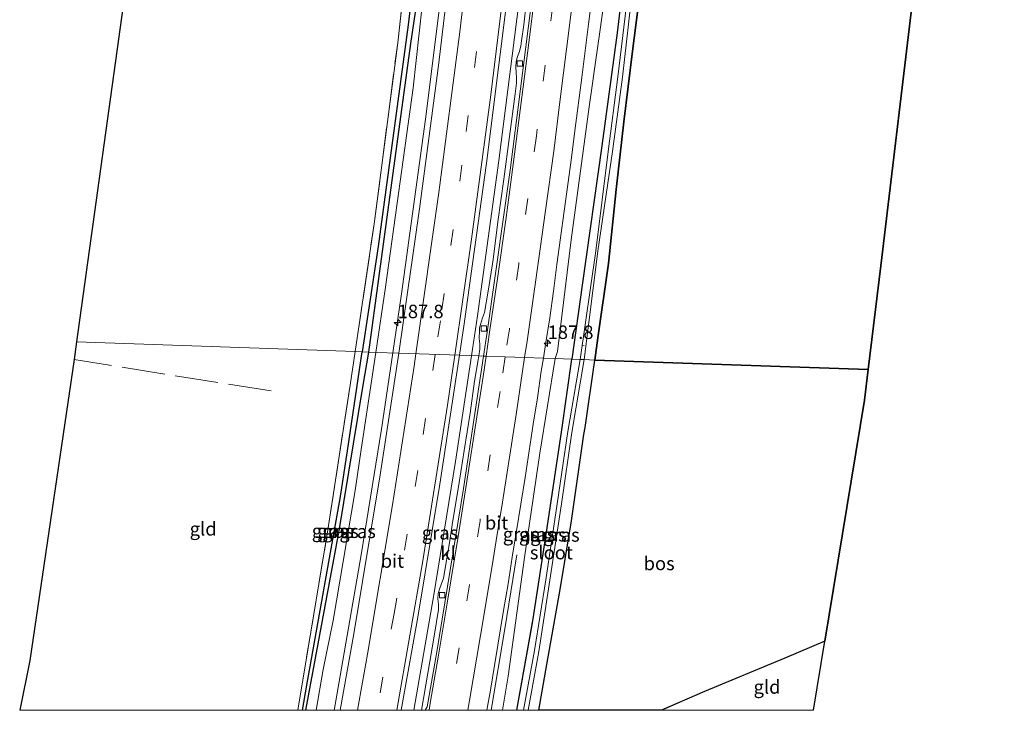
# Model space of a CAD drawing. Units: metres. Extents: x 235859 to 237592, y 568750 to 575000.
# Drawn here: x 236961 to 237143, y 568750 to 568878 of the extents above; entities that cross this region are included whole.
import ezdxf
from ezdxf.enums import TextEntityAlignment as Align

# ---------------------------------------------------------------- set-up
doc = ezdxf.new("R2010")
doc.units = ezdxf.units.M
doc.linetypes.add('IE-TERREINAFSCHEIDING', pattern=[10, 8, -2])
doc.linetypes.add('VW-3-9_STREEP', pattern=[12, 3, -9])
doc.layers.get('0').update_dxf_attribs({"lineweight": 25})
for name, color, linetype, lineweight in [('B-ME-AL-OVERIG-L-B1', 7, 'Continuous', 18), ('B-ME-AM-KILOMETR-S-B1', 7, 'Continuous', 18), ('B-ME-BV-GELEIDECONSTRUCTIE-GELEIDERAIL-L-B1', 213, 'BV-GELEIDERAIL', 18), ('B-ME-GW-KRUINLIJN-L-B1', 93, 'Continuous', 18), ('B-ME-IE-GRASLAND-GV-B6', 93, 'Continuous', 18), ('B-ME-IE-GRONDWERKLIJN-GROND_INGERICHT-GV-B6', 253, 'Continuous', 18), ('B-ME-IE-HULPGEOMETRIE-L-B1', 53, 'Continuous', 18), ('B-ME-IE-TERREINAFSCHEIDING-RASTERHEKWERK-L-B1', 8, 'IE-TERREINAFSCHEIDING', 18), ('B-ME-OG-WATER-GV-B6', 153, 'Continuous', 18), ('B-ME-VH-VERH_SOORT-BITUMEN-GV-B6', 8, 'IE-TERREINAFSCHEIDING-NATUURLIJK-HOUTWAL', 18), ('B-ME-VH-VERH_SOORT-KLINKERS-GV-B6', 8, 'IE-TERREINAFSCHEIDING-NATUURLIJK-HOUTWAL', 18), ('B-ME-VV-KOLK-S-B1', 8, 'Continuous', 18), ('B-ME-VW-MARKERING-39STREEP-015-L-B1', 255, 'VW-3-9_STREEP', 18), ('B-ME-VW-MARKERING-STREEP-015-L-B1', 7, 'Continuous', 18)]:
    doc.layers.add(name, color=color, linetype=linetype, lineweight=lineweight)
for name, color, linetype in [('B-ME-GR-BOS-GV-B6', 10, 'Continuous'), ('B-ME-GW-INSTEEKWATERGANG-L-B1', 10, 'Continuous'), ('B-ME-GW-WATERGANG-GREPPEL-L-B1', 10, 'Continuous'), ('B-ME-KG-KADASTRAAL-OPNAMEDTMGRENS-L-B1', 10, 'Continuous')]:
    doc.layers.add(name, color=color, linetype=linetype)
doc.styles.add('NLCS-ISO', font='NLCS-ISO.TTF')
doc.linetypes.add('BV-GELEIDERAIL', pattern='A,10,-3,[108,NLCS.SHX,S=1,R=0,X=0,Y=0],-3', length=16)
doc.linetypes.add('IE-TERREINAFSCHEIDING-NATUURLIJK-HOUTWAL', pattern='A,7,-1.5,[67,NLCS.SHX,S=0.75,R=45,X=0,Y=0],-1.5,7,-1.5,[70,NLCS.SHX,S=0.75,R=0,X=0,Y=0],-1.5', length=20)

# ---------------------------------------------------------------- blocks, each defined once
blk = doc.blocks.new('hecto')
for p, q in [((0, 0.625), (-0.625, 0)), ((0, -0.625), (0, 0.625)), ((-0.625, 0), (0.625, 0)), ((0.625, 0), (0, -0.625))]:
    blk.add_line(p, q)
blk = doc.blocks.new('kolk')
blk.add_lwpolyline([(-0.5, -0.5), (0.5, -0.5), (0.5, 0.5), (-0.5, 0.5)], close=True)

msp = doc.modelspace()

# ---------------------------------------------------------------- linework, layer by layer
at = {"layer": 'B-ME-AL-OVERIG-L-B1'}
msp.add_line((237065.309, 568817.739, 3.432), (237064.959, 568817.802, 3.432), dxfattribs=at)
at = {"layer": 'B-ME-BV-GELEIDECONSTRUCTIE-GELEIDERAIL-L-B1'}
for points in [[(237056.6731, 569144.6476, 5.1489), (237056.6713, 569144.2958, 5.1495), (237056.2266, 569120.8478, 5.1855), (237055.3726, 569093.531, 5.2333), (237053.7644, 569056.9888, 5.3086), (237052.2915, 569029.8533, 5.3526), (237050.6077, 569004.3543, 5.4211), (237048.3219, 568975.4855, 5.4744), (237045.1366, 568941.0557, 5.5399), (237042.931, 568919.3537, 5.5978), (237039.7246, 568890.4352, 5.6846), (237035.8772, 568859.7028, 5.7374), (237031.4409, 568827.3033, 5.8128), (237029.8168, 568816.3281, 5.8283)], [(237071.1517, 569144.3331, 5.3533), (237070.8915, 569127.7352, 5.3806), (237069.5638, 569084.1737, 5.4592), (237068.5264, 569060.5906, 5.5057), (237067.4796, 569040.5756, 5.5198), (237065.0102, 569002.4961, 5.6119), (237062.869, 568975.215, 5.7296), (237060.072, 568944.3381, 5.7743), (237056.9187, 568913.5708, 5.8619), (237053.6143, 568884.6604, 5.902), (237049.5006, 568852.0721, 5.9802), (237045.5089, 568823.2167, 6.0274), (237044.3953, 568815.8201, 6.0385)], [(237029.8168, 568816.3281, 5.8283), (237027.7237, 568802.1842, 5.8482), (237023.9412, 568778.8559, 5.9039), (237019.004, 568750.354, 5.9664), (237018.9393, 568750, 5.9672)], [(237029.8168, 568816.3281, 5.8283), (237027.7237, 568802.1842, 5.8482), (237023.9412, 568778.8559, 5.9039), (237019.004, 568750.354, 5.9664), (237018.9393, 568750, 5.9672)], [(237044.3953, 568815.8201, 6.0385), (237041.443, 568796.2089, 6.068), (237037.3274, 568771.0339, 6.1318), (237033.6903, 568750, 6.1711)], [(237044.3953, 568815.8201, 6.0385), (237041.443, 568796.2089, 6.068), (237037.3274, 568771.0339, 6.1318), (237033.6903, 568750, 6.1711)], [(237052.824, 568778.843, 5.6086), (237050.6013, 568765.1492, 6.1128), (237048.0726, 568750, 6.1542)], [(237052.824, 568778.843, 5.6086), (237050.6013, 568765.1492, 6.1128), (237048.0726, 568750, 6.1542)]]:
    msp.add_polyline3d(points, dxfattribs=at)
at = {"layer": 'B-ME-GR-BOS-GV-B6'}
for points in [[(237138.313, 569012.961, 4.075), (237136.995, 568988.473, 4.523), (237136.245, 568980.301, 4.423), (237132.639, 568941.001, 4.142), (237126.926, 568886.867, 4.239), (237120.4, 568832.496, 4.548), (237118.039, 568813.252, 4.404), (237067.294, 568815.021, 4.406), (237067.881, 568819.168, 4.462), (237069.816, 568832.931, 4.519), (237071.24, 568846.676, 4.355), (237072.706, 568859.235, 4.189), (237074.31, 568872.36, 4.138), (237076.286, 568887.894, 4.144), (237077.899, 568900.18, 4.226), (237079.274, 568914.004, 4.277), (237081.116, 568927.786, 4.315), (237082.784, 568947.486, 4.273), (237084.251, 568961.894, 4.268), (237085.312, 568974.494, 4.241), (237085.334, 568974.757, 4.24), (237086.752, 568991.729, 4.213), (237087.565, 569004.793, 4.143), (237088.318, 569015.136, 4.094)], [(237056.8905, 568750, 4.1967), (237058.399, 568758.48, 4.244), (237060.891, 568772.436, 4.324), (237062.995, 568785.182, 4.322), (237065.288, 568801.164, 4.236), (237065.52, 568802.489, 4.237), (237067.294, 568815.021, 4.406), (237118.039, 568813.252, 4.404), (237117.344, 568807.59, 4.168), (237109.985, 568762.805, 4.296), (237102.585, 568759.69, 4.315), (237087.661, 568753.513, 4.426), (237079.6539, 568750, 4.4276), (237056.8905, 568750, 4.1967)], [(237056.8905, 568750, 4.1967), (237058.399, 568758.48, 4.244), (237060.891, 568772.436, 4.324), (237062.995, 568785.182, 4.322), (237065.288, 568801.164, 4.236), (237065.52, 568802.489, 4.237), (237067.294, 568815.021, 4.406), (237118.039, 568813.252, 4.404), (237117.344, 568807.59, 4.168), (237109.985, 568762.805, 4.296), (237102.585, 568759.69, 4.315), (237087.661, 568753.513, 4.426), (237079.6539, 568750, 4.4276), (237056.8905, 568750, 4.1967)]]:
    msp.add_polyline3d(points, dxfattribs=at)
at = {"layer": 'B-ME-GW-INSTEEKWATERGANG-L-B1'}
for points in [[(237089.06, 569143.944, 4.041), (237088.939, 569129.066, 4.072), (237088.658, 569108.899, 4.014), (237088.079, 569090.026, 4.01), (237087.39, 569070.683, 4.021), (237086.702, 569054.706, 4.044), (237085.818, 569037.917, 4.066), (237084.803, 569018.742, 4.095), (237083.415, 569000.068, 4.106), (237081.768, 568981.509, 4.106), (237081.168, 568974.021, 4.106), (237080.236, 568962.386, 4.106), (237078.231, 568938.083, 4.154), (237076.177, 568918.759, 4.162), (237074.211, 568899.562, 4.251), (237071.426, 568875.731, 4.317), (237068.61, 568854.788, 4.334), (237064.951, 568828.913, 4.37), (237063.028, 568815.17, 4.352)], [(237088.318, 569015.136, 4.094), (237087.565, 569004.793, 4.143), (237086.752, 568991.729, 4.213), (237085.334, 568974.757, 4.24), (237085.312, 568974.494, 4.241), (237084.251, 568961.894, 4.268), (237082.784, 568947.486, 4.273), (237081.116, 568927.786, 4.315), (237079.274, 568914.004, 4.277), (237077.899, 568900.18, 4.226), (237076.286, 568887.894, 4.144), (237074.31, 568872.36, 4.138), (237072.706, 568859.235, 4.189), (237071.24, 568846.676, 4.355), (237069.816, 568832.931, 4.519), (237067.881, 568819.168, 4.462), (237067.294, 568815.021, 4.406)], [(237046.849, 568988.53, 4.319), (237045.902, 568982.169, 4.313), (237043.626, 568965.136, 4.258), (237042.231, 568949.288, 4.241), (237040.064, 568930.904, 4.264), (237036.967, 568905.244, 4.017), (237034.302, 568882.138, 4.144), (237033.104, 568873.77, 3.946), (237028.521, 568840.164, 3.98), (237025.309, 568816.485, 3.992)], [(237025.309, 568816.485, 3.992), (237024.253, 568810.338, 4.054), (237019.806, 568783.284, 3.955), (237013.5811, 568750, 3.7825)], [(237025.309, 568816.485, 3.992), (237024.253, 568810.338, 4.054), (237019.806, 568783.284, 3.955), (237013.5811, 568750, 3.7825)], [(237052.8056, 568750, 4.3484), (237055.847, 568766.962, 4.378), (237058.475, 568783.851, 4.344), (237061.194, 568802.064, 4.334), (237063.028, 568815.17, 4.352)], [(237052.8056, 568750, 4.3484), (237055.847, 568766.962, 4.378), (237058.475, 568783.851, 4.344), (237061.194, 568802.064, 4.334), (237063.028, 568815.17, 4.352)], [(237056.8905, 568750, 4.1967), (237058.399, 568758.48, 4.244), (237060.891, 568772.436, 4.324), (237062.995, 568785.182, 4.322), (237065.288, 568801.164, 4.236), (237065.52, 568802.489, 4.237), (237067.294, 568815.021, 4.406)], [(237056.8905, 568750, 4.1967), (237058.399, 568758.48, 4.244), (237060.891, 568772.436, 4.324), (237062.995, 568785.182, 4.322), (237065.288, 568801.164, 4.236), (237065.52, 568802.489, 4.237), (237067.294, 568815.021, 4.406)]]:
    msp.add_polyline3d(points, dxfattribs=at)
at = {"layer": 'B-ME-GW-KRUINLIJN-L-B1'}
for points in [[(237059.954, 568815.277, 5.329), (237060.364, 568816.592, 5.329), (237062.933, 568837.355, 5.337), (237066.283, 568861.997, 5.284), (237069.144, 568882.541, 5.167), (237072.262, 568906.797, 5.032), (237074.297, 568929.906, 5.029), (237076.829, 568956.726, 4.995), (237079.095, 568982.845, 4.975), (237081.209, 569009.82, 4.902), (237082.176, 569029.972, 4.897), (237083.606, 569054.073, 4.81), (237085.019, 569076.565, 4.709), (237086.251, 569096.625, 4.657), (237086.866, 569119.172, 4.6), (237086.933, 569143.99, 4.348)], [(237046.849, 568988.53, 4.319), (237045.977, 568976.416, 4.367), (237044.569, 568969.851, 4.436), (237044.251, 568967.15, 4.265), (237043.826, 568960.768, 4.262), (237042.94, 568949.48, 4.338), (237040.426, 568924.83, 4.393), (237036.925, 568896.037, 4.48), (237033.588, 568865.523, 4.565), (237028.457, 568828.559, 4.641), (237026.642, 568816.439, 4.635)], [(237026.642, 568816.439, 4.635), (237023.946, 568798.428, 4.627), (237022.827, 568790.829, 4.656), (237020.583, 568777.646, 4.644), (237018.757, 568766.694, 4.604), (237016.847, 568757.567, 4.641), (237015.5844, 568750, 4.6873)], [(237026.642, 568816.439, 4.635), (237023.946, 568798.428, 4.627), (237022.827, 568790.829, 4.656), (237020.583, 568777.646, 4.644), (237018.757, 568766.694, 4.604), (237016.847, 568757.567, 4.641), (237015.5844, 568750, 4.6873)], [(237050.1558, 568750, 5.0753), (237051.217, 568756.327, 5.071), (237054.233, 568778.35, 5.263), (237057.117, 568797.749, 5.266), (237059.954, 568815.277, 5.329)], [(237050.1558, 568750, 5.0753), (237051.217, 568756.327, 5.071), (237054.233, 568778.35, 5.263), (237057.117, 568797.749, 5.266), (237059.954, 568815.277, 5.329)]]:
    msp.add_polyline3d(points, dxfattribs=at)
at = {"layer": 'B-ME-GW-WATERGANG-GREPPEL-L-B1'}
for points in [[(237051.451, 569144.761, 3.157), (237051.142, 569129.213, 3.175), (237050.449, 569099.524, 3.184), (237049.264, 569069.75, 3.197), (237047.463, 569037.47, 3.197), (237044.978, 569000.409, 3.2), (237042.749, 568972.782, 3.148), (237042.574, 568969.649, 3.324), (237042.191, 568966.761, 3.148), (237040.383, 568946.407, 3.252), (237036.856, 568912.78, 3.352), (237032.659, 568877.237, 3.412), (237027.069, 568836.093, 3.437), (237024.134, 568816.526, 3.426)], [(237013.0066, 568750, 3.4251), (237013.85, 568754.676, 3.429), (237020.092, 568789.686, 3.421), (237021.376, 568798.145, 3.415), (237024.134, 568816.526, 3.426)], [(237013.0066, 568750, 3.4251), (237013.85, 568754.676, 3.429), (237020.092, 568789.686, 3.421), (237021.376, 568798.145, 3.415), (237024.134, 568816.526, 3.426)]]:
    msp.add_polyline3d(points, dxfattribs=at)
at = {"layer": 'B-ME-IE-GRASLAND-GV-B6'}
for points in [[(237048.875, 569016.39, 4.254), (237046.849, 568988.53, 4.319), (237045.902, 568982.169, 4.313), (237043.626, 568965.136, 4.258), (237042.231, 568949.288, 4.241), (237040.064, 568930.904, 4.264), (237036.967, 568905.244, 4.017), (237034.302, 568882.138, 4.144), (237033.104, 568873.77, 3.946), (237028.521, 568840.164, 3.98), (237025.309, 568816.485, 3.992), (237024.134, 568816.526, 3.426), (237027.069, 568836.093, 3.437), (237032.659, 568877.237, 3.412), (237036.856, 568912.78, 3.352), (237040.383, 568946.407, 3.252), (237042.191, 568966.761, 3.148), (237042.574, 568969.649, 3.324), (237042.749, 568972.782, 3.148), (237044.978, 569000.409, 3.2), (237047.463, 569037.47, 3.197)], [(237086.309, 569022.236, 3.291), (237085.003, 569005.108, 3.316), (237084.29, 568993.436, 3.332), (237083.873, 568988.326, 3.349), (237082.556, 568970.773, 3.32), (237080.697, 568951.206, 3.358), (237079.366, 568937.551, 3.422), (237077.46, 568918.645, 3.423), (237075.613, 568901.813, 3.423), (237073.611, 568884.563, 3.423), (237071.55, 568867.605, 3.423), (237069.81, 568853.718, 3.423), (237067.522, 568835.266, 3.423), (237064.595, 568815.115, 3.423), (237063.028, 568815.17, 4.352)], [(237084.803, 569018.742, 4.095), (237083.415, 569000.068, 4.106), (237081.768, 568981.509, 4.106), (237081.168, 568974.021, 4.106), (237080.236, 568962.386, 4.106), (237078.231, 568938.083, 4.154), (237076.177, 568918.759, 4.162), (237074.211, 568899.562, 4.251), (237071.426, 568875.731, 4.317), (237068.61, 568854.788, 4.334), (237064.951, 568828.913, 4.37), (237063.028, 568815.17, 4.352), (237059.954, 568815.277, 5.329)], [(237063.028, 568815.17, 4.352), (237064.951, 568828.913, 4.37), (237068.61, 568854.788, 4.334), (237071.426, 568875.731, 4.317), (237074.211, 568899.562, 4.251), (237076.177, 568918.759, 4.162), (237078.231, 568938.083, 4.154), (237080.236, 568962.386, 4.106), (237081.168, 568974.021, 4.106), (237081.768, 568981.509, 4.106), (237083.415, 569000.068, 4.106), (237084.803, 569018.742, 4.095)], [(237052.5903, 569016.8411, 4.6765), (237050.7907, 568991.939, 4.7203), (237048.6893, 568967.0931, 4.7686), (237045.909, 568937.2844, 4.8308), (237042.2044, 568902.5172, 4.9137), (237038.285, 568869.6666, 5.0044), (237034.7695, 568843.101, 5.0273), (237030.9408, 568816.2889, 5.0769), (237026.642, 568816.439, 4.635)], [(237026.642, 568816.439, 4.635), (237028.457, 568828.559, 4.641), (237033.588, 568865.523, 4.565), (237036.925, 568896.037, 4.48), (237040.426, 568924.83, 4.393), (237042.94, 568949.48, 4.338), (237043.826, 568960.768, 4.262), (237044.251, 568967.15, 4.265), (237044.569, 568969.851, 4.436), (237045.977, 568976.416, 4.367), (237046.849, 568988.53, 4.319), (237048.875, 569016.39, 4.254)], [(237045.765, 568815.772, 5.099), (237042.1812, 568815.8978, 5.3544), (237043.0322, 568821.7341, 5.3519), (237047.1679, 568851.5465, 5.2926), (237051.6532, 568887.124, 5.2043), (237054.9704, 568916.2305, 5.1466), (237058.0116, 568946.135, 5.0616), (237061.1305, 568981.0964, 5.0261), (237063.3731, 569011.0802, 4.9796)], [(237059.954, 568815.277, 5.329), (237060.364, 568816.592, 5.329), (237062.933, 568837.355, 5.337), (237066.283, 568861.997, 5.284), (237069.144, 568882.541, 5.167), (237072.262, 568906.797, 5.032), (237074.297, 568929.906, 5.029), (237076.829, 568956.726, 4.995), (237079.095, 568982.845, 4.975), (237081.209, 569009.82, 4.902)], [(237081.209, 569009.82, 4.902), (237079.095, 568982.845, 4.975), (237076.829, 568956.726, 4.995), (237074.297, 568929.906, 5.029), (237072.262, 568906.797, 5.032), (237069.144, 568882.541, 5.167), (237066.283, 568861.997, 5.284), (237062.933, 568837.355, 5.337), (237060.364, 568816.592, 5.329), (237059.954, 568815.277, 5.329)], [(237026.642, 568816.439, 4.635), (237025.309, 568816.485, 3.992), (237028.521, 568840.164, 3.98), (237033.104, 568873.77, 3.946), (237034.302, 568882.138, 4.144), (237036.967, 568905.244, 4.017), (237040.064, 568930.904, 4.264), (237042.231, 568949.288, 4.241), (237043.626, 568965.136, 4.258), (237045.902, 568982.169, 4.313), (237046.849, 568988.53, 4.319), (237045.977, 568976.416, 4.367), (237044.569, 568969.851, 4.436), (237044.251, 568967.15, 4.265), (237043.826, 568960.768, 4.262), (237042.94, 568949.48, 4.338), (237040.426, 568924.83, 4.393), (237036.925, 568896.037, 4.48), (237033.588, 568865.523, 4.565), (237028.457, 568828.559, 4.641), (237026.642, 568816.439, 4.635)], [(237036.856, 568912.78, 3.352), (237032.659, 568877.237, 3.412), (237027.069, 568836.093, 3.437), (237024.134, 568816.526, 3.426), (237022.804, 568816.572, 4.039), (237026.332, 568840.287, 3.98), (237030.71, 568873.916, 3.946), (237031.594, 568882.022, 4.144)], [(237076.286, 568887.894, 4.144), (237074.31, 568872.36, 4.138), (237072.706, 568859.235, 4.189), (237071.24, 568846.676, 4.355), (237069.816, 568832.931, 4.519), (237067.881, 568819.168, 4.462), (237067.294, 568815.021, 4.406), (237065.317, 568815.09, 3.423), (237067.876, 568835.217, 3.423), (237070.604, 568853.719, 3.423), (237072.444, 568867.502, 3.423), (237074.371, 568884.524, 3.423)], [(237059.954, 568815.277, 5.329), (237057.753, 568815.354, 5.304), (237058.165, 568817.914, 5.292), (237058.948, 568822.853, 5.264), (237059.642, 568827.804, 5.252), (237060.278, 568832.765, 5.256), (237060.957, 568837.719, 5.263), (237062.321, 568847.619, 5.222), (237062.95, 568852.579, 5.229), (237063.597, 568857.538, 5.212), (237064.88, 568867.454, 5.196), (237066.115, 568877.376, 5.181), (237066.751, 568882.335, 5.16)], [(237054.585, 568881.204, 4.992), (237054.096, 568877.235, 4.995), (237053.694, 568874.261, 4.967), (237053.547, 568873.271, 4.976), (237053.413, 568872.843, 4.962), (237053.305, 568872.303, 4.98), (237052.948, 568871.367, 4.945), (237052.722, 568870.407, 4.934), (237052.658, 568869.416, 4.95), (237052.708, 568868.418, 4.975), (237052.792, 568867.426, 4.973), (237052.776, 568866.414, 4.982), (237052.492, 568864.433, 5.012), (237051.452, 568856.502, 5.027), (237050.395, 568848.572, 5.041), (237049.298, 568840.646, 5.056), (237048.422, 568833.702, 5.068), (237047.507, 568827.77, 5.074), (237046.805, 568823.822, 5.073), (237046.445, 568822.867, 5.059), (237045.912, 568820.977, 5.044), (237045.868, 568820.485, 5.033), (237045.861, 568819.007, 5.055), (237045.936, 568818.01, 5.075), (237045.943, 568817.006, 5.096), (237045.765, 568815.772, 5.099)], [(237012.1443, 568750, 3.8899), (237017.743, 568783.499, 3.955), (237021.875, 568810.325, 4.054), (237022.804, 568816.572, 4.039), (237024.134, 568816.526, 3.426), (237021.376, 568798.145, 3.415), (237020.092, 568789.686, 3.421), (237013.85, 568754.676, 3.429), (237013.0066, 568750, 3.4251), (237012.1443, 568750, 3.8899)], [(237012.1443, 568750, 3.8899), (237017.743, 568783.499, 3.955), (237021.875, 568810.325, 4.054), (237022.804, 568816.572, 4.039), (237024.134, 568816.526, 3.426), (237021.376, 568798.145, 3.415), (237020.092, 568789.686, 3.421), (237013.85, 568754.676, 3.429), (237013.0066, 568750, 3.4251), (237012.1443, 568750, 3.8899)], [(237013.0066, 568750, 3.4251), (237013.85, 568754.676, 3.429), (237020.092, 568789.686, 3.421), (237021.376, 568798.145, 3.415), (237024.134, 568816.526, 3.426), (237025.309, 568816.485, 3.992), (237024.253, 568810.338, 4.054), (237019.806, 568783.284, 3.955), (237013.5811, 568750, 3.7825), (237013.0066, 568750, 3.4251)], [(237013.0066, 568750, 3.4251), (237013.85, 568754.676, 3.429), (237020.092, 568789.686, 3.421), (237021.376, 568798.145, 3.415), (237024.134, 568816.526, 3.426), (237025.309, 568816.485, 3.992), (237024.253, 568810.338, 4.054), (237019.806, 568783.284, 3.955), (237013.5811, 568750, 3.7825), (237013.0066, 568750, 3.4251)], [(237013.5811, 568750, 3.7825), (237019.806, 568783.284, 3.955), (237024.253, 568810.338, 4.054), (237025.309, 568816.485, 3.992), (237026.642, 568816.439, 4.635), (237023.946, 568798.428, 4.627), (237022.827, 568790.829, 4.656), (237020.583, 568777.646, 4.644), (237018.757, 568766.694, 4.604), (237016.847, 568757.567, 4.641), (237015.5844, 568750, 4.6873), (237013.5811, 568750, 3.7825)], [(237013.5811, 568750, 3.7825), (237019.806, 568783.284, 3.955), (237024.253, 568810.338, 4.054), (237025.309, 568816.485, 3.992), (237026.642, 568816.439, 4.635), (237023.946, 568798.428, 4.627), (237022.827, 568790.829, 4.656), (237020.583, 568777.646, 4.644), (237018.757, 568766.694, 4.604), (237016.847, 568757.567, 4.641), (237015.5844, 568750, 4.6873), (237013.5811, 568750, 3.7825)], [(237020.0193, 568750, 5.2239), (237015.5844, 568750, 4.6873), (237016.847, 568757.567, 4.641), (237018.757, 568766.694, 4.604), (237020.583, 568777.646, 4.644), (237022.827, 568790.829, 4.656), (237023.946, 568798.428, 4.627), (237026.642, 568816.439, 4.635), (237030.9408, 568816.2889, 5.0769), (237027.4796, 568793.7336, 5.1257), (237022.5448, 568764.1912, 5.1911), (237020.0193, 568750, 5.2239)], [(237020.0193, 568750, 5.2239), (237015.5844, 568750, 4.6873), (237016.847, 568757.567, 4.641), (237018.757, 568766.694, 4.604), (237020.583, 568777.646, 4.644), (237022.827, 568790.829, 4.656), (237023.946, 568798.428, 4.627), (237026.642, 568816.439, 4.635), (237030.9408, 568816.2889, 5.0769), (237027.4796, 568793.7336, 5.1257), (237022.5448, 568764.1912, 5.1911), (237020.0193, 568750, 5.2239)], [(237031.3648, 568750, 5.4933), (237034.4304, 568767.2845, 5.4559), (237038.5124, 568791.9901, 5.4075), (237042.1812, 568815.8978, 5.3544), (237045.765, 568815.772, 5.099), (237045.658, 568815.026, 5.101), (237044.996, 568811.084, 5.103), (237044.149, 568805.144, 5.13), (237043.076, 568798.227, 5.146), (237042.104, 568792.306, 5.165), (237040.819, 568784.41, 5.18), (237040.37, 568781.443, 5.193), (237039.224, 568774.537, 5.182), (237038.5, 568772.666, 5.154), (237038.251, 568771.701, 5.156), (237038.178, 568770.703, 5.147), (237038.256, 568769.717, 5.167), (237038.268, 568768.717, 5.189), (237037.477, 568763.778, 5.219), (237036.313, 568756.875, 5.225), (237035.1316, 568750, 5.2503), (237031.3648, 568750, 5.4933)], [(237031.3648, 568750, 5.4933), (237034.4304, 568767.2845, 5.4559), (237038.5124, 568791.9901, 5.4075), (237042.1812, 568815.8978, 5.3544), (237045.765, 568815.772, 5.099), (237045.658, 568815.026, 5.101), (237044.996, 568811.084, 5.103), (237044.149, 568805.144, 5.13), (237043.076, 568798.227, 5.146), (237042.104, 568792.306, 5.165), (237040.819, 568784.41, 5.18), (237040.37, 568781.443, 5.193), (237039.224, 568774.537, 5.182), (237038.5, 568772.666, 5.154), (237038.251, 568771.701, 5.156), (237038.178, 568770.703, 5.147), (237038.256, 568769.717, 5.167), (237038.268, 568768.717, 5.189), (237037.477, 568763.778, 5.219), (237036.313, 568756.875, 5.225), (237035.1316, 568750, 5.2503), (237031.3648, 568750, 5.4933)], [(237047.2559, 568750, 5.4335), (237047.94, 568753.73, 5.413), (237048.768, 568758.661, 5.421), (237050.365, 568768.533, 5.414), (237051.217, 568773.46, 5.38), (237051.965, 568778.401, 5.393), (237052.781, 568783.335, 5.372), (237053.587, 568788.269, 5.341), (237054.393, 568793.2, 5.336), (237055.102, 568798.149, 5.344), (237055.88, 568803.089, 5.334), (237056.659, 568808.028, 5.317), (237057.372, 568812.977, 5.316), (237057.753, 568815.354, 5.304), (237059.954, 568815.277, 5.329), (237057.117, 568797.749, 5.266), (237054.233, 568778.35, 5.263), (237051.217, 568756.327, 5.071), (237050.1558, 568750, 5.0753), (237047.2559, 568750, 5.4335)], [(237047.2559, 568750, 5.4335), (237047.94, 568753.73, 5.413), (237048.768, 568758.661, 5.421), (237050.365, 568768.533, 5.414), (237051.217, 568773.46, 5.38), (237051.965, 568778.401, 5.393), (237052.781, 568783.335, 5.372), (237053.587, 568788.269, 5.341), (237054.393, 568793.2, 5.336), (237055.102, 568798.149, 5.344), (237055.88, 568803.089, 5.334), (237056.659, 568808.028, 5.317), (237057.372, 568812.977, 5.316), (237057.753, 568815.354, 5.304), (237059.954, 568815.277, 5.329), (237057.117, 568797.749, 5.266), (237054.233, 568778.35, 5.263), (237051.217, 568756.327, 5.071), (237050.1558, 568750, 5.0753), (237047.2559, 568750, 5.4335)], [(237050.1558, 568750, 5.0753), (237051.217, 568756.327, 5.071), (237054.233, 568778.35, 5.263), (237057.117, 568797.749, 5.266), (237059.954, 568815.277, 5.329), (237063.028, 568815.17, 4.352), (237061.194, 568802.064, 4.334), (237058.475, 568783.851, 4.344), (237055.847, 568766.962, 4.378), (237055.5236, 568765.1585, 4.3748), (237052.8056, 568750, 4.3484), (237050.1558, 568750, 5.0753)], [(237050.1558, 568750, 5.0753), (237051.217, 568756.327, 5.071), (237054.233, 568778.35, 5.263), (237057.117, 568797.749, 5.266), (237059.954, 568815.277, 5.329), (237063.028, 568815.17, 4.352), (237061.194, 568802.064, 4.334), (237058.475, 568783.851, 4.344), (237055.847, 568766.962, 4.378), (237055.5236, 568765.1585, 4.3748), (237052.8056, 568750, 4.3484), (237050.1558, 568750, 5.0753)], [(237052.8056, 568750, 4.3484), (237055.5236, 568765.1585, 4.3748), (237055.847, 568766.962, 4.378), (237058.475, 568783.851, 4.344), (237061.194, 568802.064, 4.334), (237063.028, 568815.17, 4.352), (237064.595, 568815.115, 3.423), (237062.313, 568801.751, 3.423), (237060.325, 568788.341, 3.423), (237058.192, 568774.228, 3.423), (237056.134, 568761.095, 3.426), (237054.0626, 568750, 3.4516), (237052.8056, 568750, 4.3484)], [(237052.8056, 568750, 4.3484), (237055.5236, 568765.1585, 4.3748), (237055.847, 568766.962, 4.378), (237058.475, 568783.851, 4.344), (237061.194, 568802.064, 4.334), (237063.028, 568815.17, 4.352), (237064.595, 568815.115, 3.423), (237062.313, 568801.751, 3.423), (237060.325, 568788.341, 3.423), (237058.192, 568774.228, 3.423), (237056.134, 568761.095, 3.426), (237054.0626, 568750, 3.4516), (237052.8056, 568750, 4.3484)], [(237054.9186, 568750, 3.4513), (237056.935, 568760.923, 3.426), (237058.946, 568774.126, 3.423), (237061.146, 568788.323, 3.423), (237063.057, 568801.572, 3.423), (237065.317, 568815.09, 3.423), (237067.294, 568815.021, 4.406), (237065.52, 568802.489, 4.237), (237065.288, 568801.164, 4.236), (237062.995, 568785.182, 4.322), (237060.891, 568772.436, 4.324), (237058.399, 568758.48, 4.244), (237056.8905, 568750, 4.1967), (237054.9186, 568750, 3.4513)], [(237054.9186, 568750, 3.4513), (237056.935, 568760.923, 3.426), (237058.946, 568774.126, 3.423), (237061.146, 568788.323, 3.423), (237063.057, 568801.572, 3.423), (237065.317, 568815.09, 3.423), (237067.294, 568815.021, 4.406), (237065.52, 568802.489, 4.237), (237065.288, 568801.164, 4.236), (237062.995, 568785.182, 4.322), (237060.891, 568772.436, 4.324), (237058.399, 568758.48, 4.244), (237056.8905, 568750, 4.1967), (237054.9186, 568750, 3.4513)]]:
    msp.add_polyline3d(points, dxfattribs=at)
at = {"layer": 'B-ME-IE-GRONDWERKLIJN-GROND_INGERICHT-GV-B6'}
for points in [[(237036.437, 568931, 4.264), (237036.788, 568928.9, 4.109), (237033.72, 568901.461, 4.043), (237031.594, 568882.022, 4.144), (237030.71, 568873.916, 3.946), (237026.332, 568840.287, 3.98), (237022.804, 568816.572, 4.039), (236971.078, 568818.376, 4.131), (236980.689, 568887.584, 4.119), (236980.724, 568888.031, 4.121), (236985.735, 568927.485, 4.111), (236986.859, 568937.139, 4.207), (237015.218, 568933.481, 4.183), (237036.437, 568931, 4.264)], [(237012.1443, 568750, 3.8899), (236960.53, 568750, 4.0189), (236962.421, 568759.25, 3.961), (236970.622, 568815.09, 3.96), (236971.078, 568818.376, 4.131), (237022.804, 568816.572, 4.039), (237021.875, 568810.325, 4.054), (237017.743, 568783.499, 3.955), (237012.1443, 568750, 3.8899)], [(237012.1443, 568750, 3.8899), (236960.53, 568750, 4.0189), (236962.421, 568759.25, 3.961), (236970.622, 568815.09, 3.96), (236971.078, 568818.376, 4.131), (237022.804, 568816.572, 4.039), (237021.875, 568810.325, 4.054), (237017.743, 568783.499, 3.955), (237012.1443, 568750, 3.8899)], [(237107.881, 568750, 4.2027), (237079.6539, 568750, 4.4276), (237087.661, 568753.513, 4.426), (237102.585, 568759.69, 4.315), (237109.985, 568762.805, 4.296), (237107.881, 568750, 4.2027)], [(237107.881, 568750, 4.2027), (237079.6539, 568750, 4.4276), (237087.661, 568753.513, 4.426), (237102.585, 568759.69, 4.315), (237109.985, 568762.805, 4.296), (237107.881, 568750, 4.2027)]]:
    msp.add_polyline3d(points, dxfattribs=at)
at = {"layer": 'B-ME-IE-HULPGEOMETRIE-L-B1'}
msp.add_polyline3d([(237118.039, 568813.252, 4.404), (237067.294, 568815.021, 4.406), (237065.317, 568815.09, 3.423), (237064.595, 568815.115, 3.423), (237063.028, 568815.17, 4.352), (237059.954, 568815.277, 5.329), (237057.753, 568815.354, 5.304), (237054.261, 568815.476, 5.31), (237050.674, 568815.601, 5.212), (237047.116, 568815.725, 5.119), (237046.662, 568815.741, 5.258), (237045.765, 568815.772, 5.099), (237042.1812, 568815.8978, 5.3544), (237030.9408, 568816.2889, 5.0769), (237026.642, 568816.439, 4.635), (237025.309, 568816.485, 3.992), (237024.134, 568816.526, 3.426), (237022.804, 568816.572, 4.039), (236971.078, 568818.376, 4.131)], dxfattribs=at)
at = {"layer": 'B-ME-IE-TERREINAFSCHEIDING-RASTERHEKWERK-L-B1'}
msp.add_line((237007.199, 568809.271, 4.043), (236970.622, 568815.09, 3.96), dxfattribs=at)
for points in [[(237022.804, 568816.572, 4.039), (237026.332, 568840.287, 3.98), (237030.71, 568873.916, 3.946), (237031.594, 568882.022, 4.144), (237033.72, 568901.461, 4.043), (237036.788, 568928.9, 4.109), (237036.437, 568931, 4.264)], [(237012.1443, 568750, 3.8899), (237017.743, 568783.499, 3.955), (237021.875, 568810.325, 4.054), (237022.804, 568816.572, 4.039)], [(237012.1443, 568750, 3.8899), (237017.743, 568783.499, 3.955), (237021.875, 568810.325, 4.054), (237022.804, 568816.572, 4.039)], [(237109.985, 568762.805, 4.296), (237102.585, 568759.69, 4.315), (237087.661, 568753.513, 4.426), (237079.6539, 568750, 4.4276)], [(237109.985, 568762.805, 4.296), (237102.585, 568759.69, 4.315), (237087.661, 568753.513, 4.426), (237079.6539, 568750, 4.4276)]]:
    msp.add_polyline3d(points, dxfattribs=at)
at = {"layer": 'B-ME-KG-KADASTRAAL-OPNAMEDTMGRENS-L-B1'}
for points in [[(236999.112, 569145.899, 4.286), (236999.077, 569144.103, 4.242), (236998.203, 569099.688, 4.131), (236996.694, 569070.964, 4.331), (236995.139, 569041.351, 4.305), (236991.847, 568996.008, 4.457), (236990.751, 568980.9, 4.31), (236989.12, 568963.527, 4.299), (236987.049, 568938.567, 4.152), (236986.877, 568937.293, 4.201), (236986.859, 568937.139, 4.207), (236985.735, 568927.485, 4.111), (236980.724, 568888.031, 4.121), (236980.689, 568887.584, 4.119), (236971.078, 568818.376, 4.131)], [(237118.039, 568813.252, 4.404), (237120.4, 568832.496, 4.548), (237126.926, 568886.867, 4.239), (237132.639, 568941.001, 4.142), (237136.245, 568980.301, 4.423), (237136.995, 568988.473, 4.523), (237138.313, 569012.961, 4.075), (237138.656, 569019.345, 4.016), (237139.521, 569035.418, 3.884), (237142.054, 569086.083, 4.101), (237143.168, 569134.437, 4.135), (237143.325, 569142.764, 4.108)], [(236971.078, 568818.376, 4.131), (236970.622, 568815.09, 3.96), (236962.421, 568759.25, 3.961), (236960.53, 568750, 4.0189)], [(236971.078, 568818.376, 4.131), (236970.622, 568815.09, 3.96), (236962.421, 568759.25, 3.961), (236960.53, 568750, 4.0189)], [(237107.881, 568750, 4.2027), (237109.985, 568762.805, 4.296), (237117.344, 568807.59, 4.168), (237118.039, 568813.252, 4.404)], [(237107.881, 568750, 4.2027), (237109.985, 568762.805, 4.296), (237117.344, 568807.59, 4.168), (237118.039, 568813.252, 4.404)]]:
    msp.add_polyline3d(points, dxfattribs=at)
at = {"layer": 'B-ME-OG-WATER-GV-B6'}
for points in [[(237065.317, 568815.09, 3.423), (237064.595, 568815.115, 3.423), (237067.522, 568835.266, 3.423), (237069.81, 568853.718, 3.423), (237071.55, 568867.605, 3.423), (237073.611, 568884.563, 3.423), (237075.613, 568901.813, 3.423), (237077.46, 568918.645, 3.423), (237079.366, 568937.551, 3.422), (237080.697, 568951.206, 3.358), (237082.556, 568970.773, 3.32), (237083.873, 568988.326, 3.349), (237084.29, 568993.436, 3.332), (237085.003, 569005.108, 3.316), (237086.309, 569022.236, 3.291)], [(237086.831, 569021.957, 3.314), (237085.655, 569005.024, 3.316), (237084.815, 568993.325, 3.332), (237084.351, 568988.359, 3.349), (237083.002, 568970.731, 3.317), (237081.27, 568951.209, 3.358), (237079.893, 568937.422, 3.422), (237078.064, 568918.466, 3.423), (237076.373, 568901.792, 3.423), (237074.371, 568884.524, 3.423), (237072.444, 568867.502, 3.423), (237070.604, 568853.719, 3.423), (237067.876, 568835.217, 3.423), (237065.317, 568815.09, 3.423)], [(237054.0626, 568750, 3.4516), (237056.134, 568761.095, 3.426), (237058.192, 568774.228, 3.423), (237060.325, 568788.341, 3.423), (237062.313, 568801.751, 3.423), (237064.595, 568815.115, 3.423), (237065.317, 568815.09, 3.423), (237063.057, 568801.572, 3.423), (237061.146, 568788.323, 3.423), (237058.946, 568774.126, 3.423), (237056.935, 568760.923, 3.426), (237054.9186, 568750, 3.4513), (237054.0626, 568750, 3.4516)], [(237054.0626, 568750, 3.4516), (237056.134, 568761.095, 3.426), (237058.192, 568774.228, 3.423), (237060.325, 568788.341, 3.423), (237062.313, 568801.751, 3.423), (237064.595, 568815.115, 3.423), (237065.317, 568815.09, 3.423), (237063.057, 568801.572, 3.423), (237061.146, 568788.323, 3.423), (237058.946, 568774.126, 3.423), (237056.935, 568760.923, 3.426), (237054.9186, 568750, 3.4513), (237054.0626, 568750, 3.4516)]]:
    msp.add_polyline3d(points, dxfattribs=at)
at = {"layer": 'B-ME-VH-VERH_SOORT-BITUMEN-GV-B6'}
for points in [[(237063.3731, 569011.0802, 4.9796), (237061.1305, 568981.0964, 5.0261), (237058.0116, 568946.135, 5.0616), (237054.9704, 568916.2305, 5.1466), (237051.6532, 568887.124, 5.2043), (237047.1679, 568851.5465, 5.2926), (237043.0322, 568821.7341, 5.3519), (237042.1812, 568815.8978, 5.3544), (237030.9408, 568816.2889, 5.0769), (237034.7695, 568843.101, 5.0273), (237038.285, 568869.6666, 5.0044), (237042.2044, 568902.5172, 4.9137), (237045.909, 568937.2844, 4.8308), (237048.6893, 568967.0931, 4.7686), (237050.7907, 568991.939, 4.7203), (237052.5903, 569016.8411, 4.6765)], [(237066.751, 568882.335, 5.16), (237066.115, 568877.376, 5.181), (237064.88, 568867.454, 5.196), (237063.597, 568857.538, 5.212), (237062.95, 568852.579, 5.229), (237062.321, 568847.619, 5.222), (237060.957, 568837.719, 5.263), (237060.278, 568832.765, 5.256), (237059.642, 568827.804, 5.252), (237058.948, 568822.853, 5.264), (237058.165, 568817.914, 5.292), (237057.753, 568815.354, 5.304), (237054.261, 568815.476, 5.31), (237050.674, 568815.601, 5.212), (237047.116, 568815.725, 5.119), (237046.662, 568815.741, 5.258), (237047.337, 568820.179, 5.245), (237051.589, 568850.272, 5.194), (237055.425, 568880.437, 5.141)], [(237020.0193, 568750, 5.2239), (237022.5448, 568764.1912, 5.1911), (237027.4796, 568793.7336, 5.1257), (237030.9408, 568816.2889, 5.0769), (237042.1812, 568815.8978, 5.3544), (237038.5124, 568791.9901, 5.4075), (237034.4304, 568767.2845, 5.4559), (237031.3648, 568750, 5.4933), (237020.0193, 568750, 5.2239)], [(237020.0193, 568750, 5.2239), (237022.5448, 568764.1912, 5.1911), (237027.4796, 568793.7336, 5.1257), (237030.9408, 568816.2889, 5.0769), (237042.1812, 568815.8978, 5.3544), (237038.5124, 568791.9901, 5.4075), (237034.4304, 568767.2845, 5.4559), (237031.3648, 568750, 5.4933), (237020.0193, 568750, 5.2239)], [(237035.815, 568750, 5.077), (237036.199, 568750.638, 5.408), (237037.982, 568760.844, 5.384), (237042.921, 568791.166, 5.331), (237046.662, 568815.741, 5.258), (237047.116, 568815.725, 5.119), (237050.674, 568815.601, 5.212), (237054.261, 568815.476, 5.31), (237057.753, 568815.354, 5.304), (237057.372, 568812.977, 5.316), (237056.659, 568808.028, 5.317), (237055.88, 568803.089, 5.334), (237055.102, 568798.149, 5.344), (237054.393, 568793.2, 5.336), (237053.587, 568788.269, 5.341), (237052.781, 568783.335, 5.372), (237051.965, 568778.401, 5.393), (237051.217, 568773.46, 5.38), (237050.365, 568768.533, 5.414), (237048.768, 568758.661, 5.421), (237047.94, 568753.73, 5.413), (237047.2559, 568750, 5.4335), (237035.815, 568750, 5.077)], [(237035.815, 568750, 5.077), (237036.199, 568750.638, 5.408), (237037.982, 568760.844, 5.384), (237042.921, 568791.166, 5.331), (237046.662, 568815.741, 5.258), (237047.116, 568815.725, 5.119), (237050.674, 568815.601, 5.212), (237054.261, 568815.476, 5.31), (237057.753, 568815.354, 5.304), (237057.372, 568812.977, 5.316), (237056.659, 568808.028, 5.317), (237055.88, 568803.089, 5.334), (237055.102, 568798.149, 5.344), (237054.393, 568793.2, 5.336), (237053.587, 568788.269, 5.341), (237052.781, 568783.335, 5.372), (237051.965, 568778.401, 5.393), (237051.217, 568773.46, 5.38), (237050.365, 568768.533, 5.414), (237048.768, 568758.661, 5.421), (237047.94, 568753.73, 5.413), (237047.2559, 568750, 5.4335), (237035.815, 568750, 5.077)]]:
    msp.add_polyline3d(points, dxfattribs=at)
at = {"layer": 'B-ME-VH-VERH_SOORT-KLINKERS-GV-B6'}
for points in [[(237069.14, 569032.871, 4.817), (237067.169, 569002.663, 4.863), (237064.792, 568972.583, 4.935), (237062.166, 568942.539, 4.994), (237058.899, 568911.205, 5.105), (237055.425, 568880.437, 5.141), (237051.589, 568850.272, 5.194), (237047.337, 568820.179, 5.245), (237046.662, 568815.741, 5.258), (237045.765, 568815.772, 5.099)], [(237045.765, 568815.772, 5.099), (237045.943, 568817.006, 5.096), (237045.936, 568818.01, 5.075), (237045.861, 568819.007, 5.055), (237045.868, 568820.485, 5.033), (237045.912, 568820.977, 5.044), (237046.445, 568822.867, 5.059), (237046.805, 568823.822, 5.073), (237047.507, 568827.77, 5.074), (237048.422, 568833.702, 5.068), (237049.298, 568840.646, 5.056), (237050.395, 568848.572, 5.041), (237051.452, 568856.502, 5.027), (237052.492, 568864.433, 5.012), (237052.776, 568866.414, 4.982), (237052.792, 568867.426, 4.973), (237052.708, 568868.418, 4.975), (237052.658, 568869.416, 4.95), (237052.722, 568870.407, 4.934), (237052.948, 568871.367, 4.945), (237053.305, 568872.303, 4.98), (237053.413, 568872.843, 4.962), (237053.547, 568873.271, 4.976), (237053.694, 568874.261, 4.967), (237054.096, 568877.235, 4.995), (237054.585, 568881.204, 4.992)], [(237035.1316, 568750, 5.2503), (237036.313, 568756.875, 5.225), (237037.477, 568763.778, 5.219), (237038.268, 568768.717, 5.189), (237038.256, 568769.717, 5.167), (237038.178, 568770.703, 5.147), (237038.251, 568771.701, 5.156), (237038.5, 568772.666, 5.154), (237039.224, 568774.537, 5.182), (237040.37, 568781.443, 5.193), (237040.819, 568784.41, 5.18), (237042.104, 568792.306, 5.165), (237043.076, 568798.227, 5.146), (237044.149, 568805.144, 5.13), (237044.996, 568811.084, 5.103), (237045.658, 568815.026, 5.101), (237045.765, 568815.772, 5.099), (237046.662, 568815.741, 5.258), (237042.921, 568791.166, 5.331), (237037.982, 568760.844, 5.384), (237036.199, 568750.638, 5.408), (237035.815, 568750, 5.077), (237035.1316, 568750, 5.2503)], [(237035.1316, 568750, 5.2503), (237036.313, 568756.875, 5.225), (237037.477, 568763.778, 5.219), (237038.268, 568768.717, 5.189), (237038.256, 568769.717, 5.167), (237038.178, 568770.703, 5.147), (237038.251, 568771.701, 5.156), (237038.5, 568772.666, 5.154), (237039.224, 568774.537, 5.182), (237040.37, 568781.443, 5.193), (237040.819, 568784.41, 5.18), (237042.104, 568792.306, 5.165), (237043.076, 568798.227, 5.146), (237044.149, 568805.144, 5.13), (237044.996, 568811.084, 5.103), (237045.658, 568815.026, 5.101), (237045.765, 568815.772, 5.099), (237046.662, 568815.741, 5.258), (237042.921, 568791.166, 5.331), (237037.982, 568760.844, 5.384), (237036.199, 568750.638, 5.408), (237035.815, 568750, 5.077), (237035.1316, 568750, 5.2503)]]:
    msp.add_polyline3d(points, dxfattribs=at)
at = {"layer": 'B-ME-VW-MARKERING-39STREEP-015-L-B1'}
for points in [[(237064.4869, 569144.4779, 4.6727), (237064.4814, 569143.6728, 4.6742), (237063.9031, 569115.7482, 4.7107), (237062.8252, 569084.2956, 4.781), (237061.1912, 569048.9962, 4.8559), (237059.3859, 569017.9549, 4.939), (237057.2456, 568988.1553, 4.9894), (237054.2279, 568953.3587, 5.0312), (237050.7062, 568918.0432, 5.1173), (237046.8472, 568884.1976, 5.1915), (237042.644, 568851.1585, 5.258), (237038.629, 568822.2755, 5.3153), (237037.6869, 568816.0542, 5.3279)], [(237071.5975, 569009.1091, 4.8211), (237071.0905, 569001.4079, 4.8543), (237070.8025, 568997.6751, 4.8361), (237070.532, 568994.1719, 4.8634), (237070.109, 568988.545, 4.838), (237069.156, 568976.581, 4.874), (237068.16, 568964.526, 4.907), (237067.089, 568952.38, 4.933), (237064.785, 568928.401, 4.984), (237063.535, 568916.691, 5.029), (237062.227, 568904.605, 5.063), (237059.481, 568880.97, 5.089), (237058.103, 568869.749, 5.102), (237056.45, 568856.622, 5.126), (237054.872, 568844.985, 5.149), (237053.18, 568832.826, 5.164), (237051.435, 568820.741, 5.197), (237050.674, 568815.601, 5.212)], [(237037.6869, 568816.0542, 5.3279), (237034.4267, 568794.5239, 5.3716), (237030.0449, 568767.9912, 5.4271), (237026.8571, 568750, 5.4651)], [(237037.6869, 568816.0542, 5.3279), (237034.4267, 568794.5239, 5.3716), (237030.0449, 568767.9912, 5.4271), (237026.8571, 568750, 5.4651)], [(237050.674, 568815.601, 5.212), (237049.721, 568809.159, 5.232), (237047.905, 568797.403, 5.257), (237045.989, 568785.191, 5.292), (237044.058, 568773.297, 5.311), (237042.102, 568761.623, 5.338), (237040.1205, 568750, 5.3658)], [(237050.674, 568815.601, 5.212), (237049.721, 568809.159, 5.232), (237047.905, 568797.403, 5.257), (237045.989, 568785.191, 5.292), (237044.058, 568773.297, 5.311), (237042.102, 568761.623, 5.338), (237040.1205, 568750, 5.3658)]]:
    msp.add_polyline3d(points, dxfattribs=at)
at = {"layer": 'B-ME-VW-MARKERING-STREEP-015-L-B1'}
for points in [[(237034.1043, 568816.1788, 5.2236), (237038.3589, 568846.1339, 5.1637), (237042.2267, 568875.9274, 5.1098), (237045.7338, 568905.7393, 5.0498), (237048.8107, 568934.6303, 4.9765), (237051.2669, 568960.3938, 4.9256), (237053.7381, 568989.3825, 4.8778), (237055.7599, 569017.2051, 4.83), (237057.5189, 569047.5708, 4.7554), (237058.9866, 569078.3599, 4.6975), (237060.1603, 569110.3829, 4.6195), (237060.7543, 569134.4241, 4.585), (237060.8699, 569144.5565, 4.571)], [(237068.0655, 569144.4001, 4.7613), (237067.737, 569124.4286, 4.7936), (237066.8714, 569095.708, 4.8404), (237065.7052, 569067.5787, 4.9152), (237064.1009, 569036.1447, 4.9859), (237062.5147, 569010.7515, 5.0477), (237060.6536, 568985.5611, 5.0915), (237058.0085, 568954.9754, 5.1203), (237055.0645, 568925.1381, 5.1951), (237051.9737, 568896.7195, 5.2519), (237047.9991, 568864.2428, 5.3187), (237044.4392, 568837.4491, 5.3727), (237041.3233, 568815.9276, 5.4105)], [(237068.478, 569014.875, 4.706), (237067.772, 569004.764, 4.717), (237066.561, 568988.179, 4.746), (237065.996, 568981.176, 4.763), (237065.538, 568975.513, 4.784), (237064.55, 568963.812, 4.81), (237063.839, 568955.524, 4.827), (237062.601, 568942.027, 4.861), (237062.226, 568938.148, 4.868), (237060.658, 568922.772, 4.916), (237058.887, 568906.444, 4.973), (237057.535, 568894.555, 4.984), (237056.698, 568887.44, 4.984), (237055.048, 568873.871, 5.002), (237052.165, 568851.294, 5.044), (237050.814, 568841.462, 5.062), (237049.241, 568830.178, 5.083), (237047.779, 568820.191, 5.11), (237047.116, 568815.725, 5.119)], [(237075.3063, 569010.7571, 4.9046), (237074.7775, 569003.3983, 4.9276), (237074.5131, 568999.7189, 4.9032), (237074.1068, 568993.9272, 4.9216), (237073.608, 568987.541, 4.932), (237072.611, 568975.102, 4.971), (237071.745, 568964.752, 4.995), (237070.961, 568955.578, 5.011), (237069.977, 568944.727, 5.039), (237068.805, 568932.727, 5.058), (237068.148, 568926.322, 5.078), (237067.071, 568916.21, 5.108), (237065.866, 568905.258, 5.142), (237064.682, 568894.618, 5.158), (237063.876, 568887.639, 5.163), (237062.659, 568877.595, 5.184), (237060.9, 568863.436, 5.206), (237059.666, 568853.777, 5.227), (237058.168, 568842.77, 5.257), (237056.855, 568833.404, 5.262), (237054.714, 568818.489, 5.303), (237054.261, 568815.476, 5.31)], [(237023.2225, 568750, 5.3668), (237025.0846, 568760.4044, 5.3441), (237029.7678, 568788.1112, 5.2826), (237033.7815, 568813.9066, 5.2281), (237034.1043, 568816.1788, 5.2236)], [(237023.2225, 568750, 5.3668), (237025.0846, 568760.4044, 5.3441), (237029.7678, 568788.1112, 5.2826), (237033.7815, 568813.9066, 5.2281), (237034.1043, 568816.1788, 5.2236)], [(237041.3233, 568815.9276, 5.4105), (237039.9782, 568806.6368, 5.4268), (237035.3721, 568777.7623, 5.4934), (237030.5492, 568750, 5.5503)], [(237041.3233, 568815.9276, 5.4105), (237039.9782, 568806.6368, 5.4268), (237035.3721, 568777.7623, 5.4934), (237030.5492, 568750, 5.5503)], [(237047.116, 568815.725, 5.119), (237046.558, 568811.972, 5.126), (237045.113, 568802.477, 5.158), (237043.818, 568794.103, 5.186), (237041.933, 568782.243, 5.209), (237040.652, 568774.401, 5.213), (237040.018, 568770.629, 5.215), (237038.224, 568759.872, 5.251), (237036.751, 568751.306, 5.278), (237036.522, 568750, 5.2815)], [(237047.116, 568815.725, 5.119), (237046.558, 568811.972, 5.126), (237045.113, 568802.477, 5.158), (237043.818, 568794.103, 5.186), (237041.933, 568782.243, 5.209), (237040.652, 568774.401, 5.213), (237040.018, 568770.629, 5.215), (237038.224, 568759.872, 5.251), (237036.751, 568751.306, 5.278), (237036.522, 568750, 5.2815)], [(237054.261, 568815.476, 5.31), (237052.676, 568804.929, 5.336), (237050.154, 568788.641, 5.379), (237049.007, 568781.522, 5.397), (237048.246, 568776.835, 5.404), (237046.098, 568763.881, 5.427), (237044.047, 568751.828, 5.456), (237043.7281, 568750, 5.4598)], [(237054.261, 568815.476, 5.31), (237052.676, 568804.929, 5.336), (237050.154, 568788.641, 5.379), (237049.007, 568781.522, 5.397), (237048.246, 568776.835, 5.404), (237046.098, 568763.881, 5.427), (237044.047, 568751.828, 5.456), (237043.7281, 568750, 5.4598)]]:
    msp.add_polyline3d(points, dxfattribs=at)

# ---------------------------------------------------------------- block references
at = {"layer": 'B-ME-AM-KILOMETR-S-B1', "rotation": 90}
for p in [(237030.7029, 568822.0013, 5.8098), (237058.538, 568818.147, 5.297)]:
    msp.add_blockref('hecto', p, dxfattribs=at)
at = {"layer": 'B-ME-VV-KOLK-S-B1', "rotation": 90}
for p in [(237053.359, 568870.067, 4.884), (237046.685, 568820.851, 4.966), (237038.939, 568771.38, 5.077)]:
    msp.add_blockref('kolk', p, dxfattribs=at)

# ---------------------------------------------------------------- texts
at = {"layer": 'B-ME-AM-KILOMETR-S-B1', "ltscale": 0.2, "style": 'NLCS-ISO'}
for p in [(237030.7029, 568822.0013, 5.8098), (237058.538, 568818.147, 5.297)]:
    msp.add_text('187.8', height=2.5, dxfattribs=at).set_placement(p, align=Align.BOTTOM_LEFT)
at = {"layer": 'B-ME-GR-BOS-GV-B6', "ltscale": 0.2, "style": 'NLCS-ISO'}
msp.add_text('bos', height=2.5, dxfattribs=at).set_placement((237079.2454, 568777.2587), align=Align.MIDDLE_CENTER)
msp.add_text('bos', height=2.5, dxfattribs=at).set_placement((237079.2454, 568777.2587), align=Align.MIDDLE_CENTER)
at = {"layer": 'B-ME-IE-GRASLAND-GV-B6', "ltscale": 0.2, "style": 'NLCS-ISO'}
for p in [(237018.1391, 568783.286), (237018.1391, 568783.286), (237019.1578, 568783.263), (237019.1578, 568783.263), (237020.1116, 568783.2425), (237020.1116, 568783.2425), (237023.2626, 568783.2195), (237023.2626, 568783.2195), (237038.5649, 568782.9489), (237038.5649, 568782.9489), (237053.6049, 568782.677), (237053.6049, 568782.677), (237056.5919, 568782.6385), (237056.5919, 568782.6385), (237058.7003, 568782.585), (237058.7003, 568782.585), (237061.1063, 568782.545), (237061.1063, 568782.545)]:
    msp.add_text('gras', height=2.5, dxfattribs=at).set_placement(p, align=Align.MIDDLE_CENTER)
at = {"layer": 'B-ME-IE-GRONDWERKLIJN-GROND_INGERICHT-GV-B6', "ltscale": 0.2, "style": 'NLCS-ISO'}
for p in [(236994.5957, 568783.6791), (236994.5957, 568783.6791), (237099.2745, 568754.3347), (237099.2745, 568754.3347)]:
    msp.add_text('gld', height=2.5, dxfattribs=at).set_placement(p, align=Align.MIDDLE_CENTER)
at = {"layer": 'B-ME-OG-WATER-GV-B6', "ltscale": 0.2, "style": 'NLCS-ISO'}
msp.add_text('sloot', height=2.5, dxfattribs=at).set_placement((237059.2311, 568779.2742), align=Align.MIDDLE_CENTER)
msp.add_text('sloot', height=2.5, dxfattribs=at).set_placement((237059.2311, 568779.2742), align=Align.MIDDLE_CENTER)
at = {"layer": 'B-ME-VH-VERH_SOORT-BITUMEN-GV-B6', "ltscale": 0.2, "style": 'NLCS-ISO'}
for p in [(237049.0645, 568784.799), (237049.0645, 568784.799), (237029.7214, 568777.7096), (237029.7214, 568777.7096)]:
    msp.add_text('bit', height=2.5, dxfattribs=at).set_placement(p, align=Align.MIDDLE_CENTER)
at = {"layer": 'B-ME-VH-VERH_SOORT-KLINKERS-GV-B6', "ltscale": 0.2, "style": 'NLCS-ISO'}
msp.add_text('kl', height=2.5, dxfattribs=at).set_placement((237040.0542, 568779.152), align=Align.MIDDLE_CENTER)
msp.add_text('kl', height=2.5, dxfattribs=at).set_placement((237040.0542, 568779.152), align=Align.MIDDLE_CENTER)

doc.saveas('drawing.dxf')
